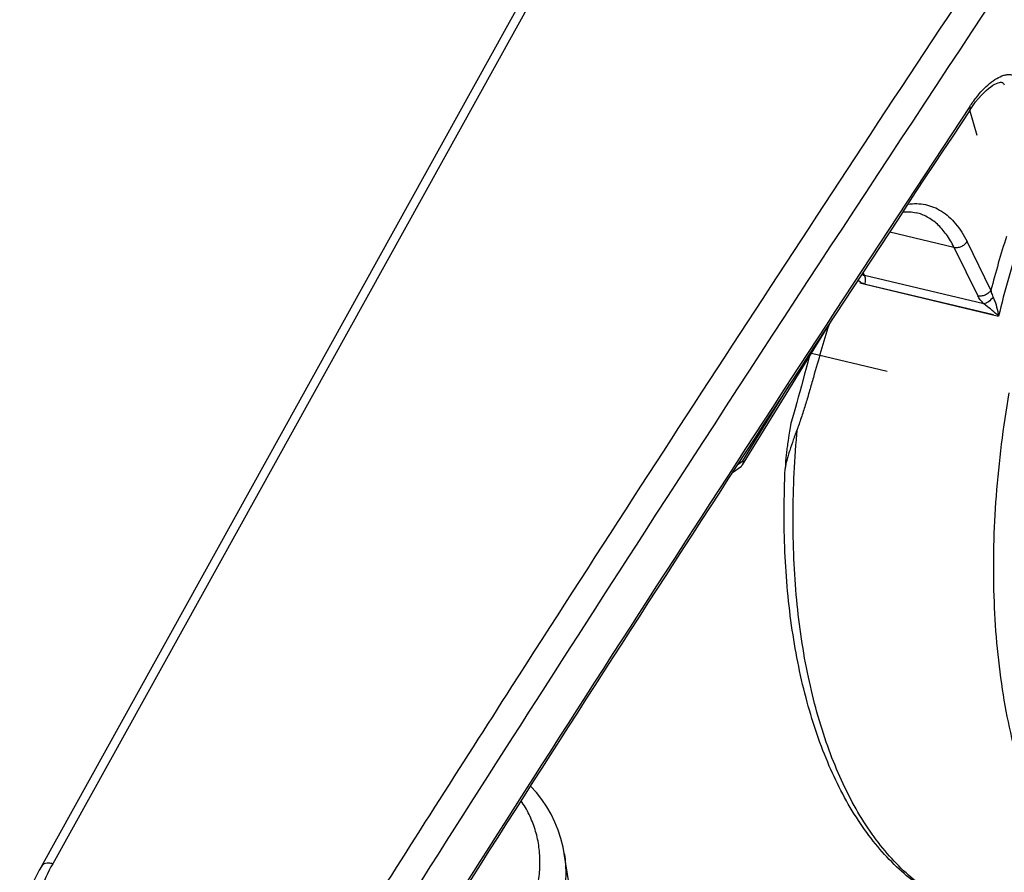
# Model space of a CAD drawing. Units: millimetres. Extents: x 0 to 420, y 0 to 297.
# Drawn here: x 230 to 240, y 118 to 126 of the extents above; entities that cross this region are included whole.
import ezdxf

# ---------------------------------------------------------------- set-up
doc = ezdxf.new("R2010")
doc.units = ezdxf.units.MM
doc.header["$LTSCALE"] = 23.1
doc.layers.get('0').update_dxf_attribs({"linetype": 'CONTINUOUS'})
doc.layers.add('INTF_1', color=7, linetype='CONTINUOUS')
doc.layers.add('INTF_151', color=7, linetype='CONTINUOUS')

msp = doc.modelspace()

# ---------------------------------------------------------------- linework, layer by layer
at = {"color": 6, "linetype": 'CONTINUOUS'}
for p, q in [((230.6572, 117.6865), (239.0539, 132.8317)), ((235.9211, 117.3977), (235.8542, 117.8139))]:
    msp.add_line(p, q, dxfattribs=at)
at = {"color": 9, "linetype": 'CONTINUOUS'}
msp.add_line((238.9505, 132.4671), (230.7708, 117.7134), dxfattribs=at)
at = {"color": 6, "linetype": 'CONTINUOUS'}
for points in [[(239.887, 125.2076), (239.914, 125.2469), (239.9424, 125.285), (239.97, 125.319), (239.9967, 125.3492), (240.0224, 125.3758), (240.047, 125.399), (240.0706, 125.419), (240.0928, 125.4359), (240.1138, 125.4499), (240.1331, 125.461), (240.1506, 125.4693), (240.166, 125.4751), (240.179, 125.4785), (240.1895, 125.48), (240.1972, 125.4802), (240.2024, 125.4795), (240.2061, 125.4785), (240.209, 125.4772), (240.2119, 125.4753), (240.2152, 125.4723), (240.2191, 125.4677), (240.2236, 125.4611), (240.2275, 125.4539)], [(235.8542, 117.8142), (235.8422, 117.8784), (235.8209, 117.9631), (235.794, 118.0456), (235.7615, 118.1259), (235.7233, 118.2039), (235.6796, 118.2793), (235.6307, 118.3513), (235.5773, 118.4194), (235.5186, 118.4846), (235.5177, 118.4854)]]:
    msp.add_lwpolyline(points, dxfattribs=at)
at = {"color": 9, "linetype": 'CONTINUOUS'}
for centre, radius, start, end in [((688.5369, -170.8881), 538.2432, 146.404324, 147.352928), ((690.4993, -172.1955), 540.3213, 146.416072, 147.135983), ((687.0152, -170.2021), 535.9214, 146.545174, 147.657997), ((685.5801, -169.0073), 534.4594, 147.136898, 147.658298), ((684.1095, -168.0467), 532.9824, 147.35337, 147.659153)]:
    msp.add_arc(centre, radius, start, end, dxfattribs=at)
at = {"color": 6, "linetype": 'CONTINUOUS'}
msp.add_arc((687.0414, -170.2503), 535.9501, 146.545209, 147.658027, dxfattribs=at)
at = {"color": 9, "linetype": 'CONTINUOUS'}
for points, knots in [([(239.8849, 125.2403), (239.9045, 125.27), (239.9448, 125.3263), (240.0102, 125.403), (240.0782, 125.468), (240.1478, 125.5187), (240.2085, 125.5474), (240.2564, 125.5577), (240.2905, 125.5583), (240.3232, 125.5509), (240.365, 125.5283), (240.3875, 125.4977), (240.3985, 125.4754)], [0, 0, 0, 0, 0.158083, 0.307628, 0.447175, 0.574892, 0.689496, 0.741899, 0.791563, 0.839994, 0.88924, 1, 1, 1, 1]), ([(239.887, 125.2076), (239.8884, 125.2097), (239.8903, 125.2146), (239.8906, 125.2228), (239.8887, 125.2316), (239.8863, 125.2374), (239.8849, 125.2403)], [0, 0, 0, 0, 0.218422, 0.453617, 0.714644, 1, 1, 1, 1]), ([(235.4316, 117.0577), (235.4895, 117.1649), (235.5587, 117.3332), (235.6056, 117.5648), (235.6167, 117.7333), (235.6042, 117.8973), (235.568, 118.0547), (235.5089, 118.2033), (235.4548, 118.2949), (235.4245, 118.3383)], [0, 0, 0, 0, 0.27116, 0.399859, 0.524402, 0.645591, 0.764433, 0.882144, 1, 1, 1, 1]), ([(235.8542, 117.8139), (235.866, 117.7403), (235.8751, 117.5873), (235.8456, 117.3543), (235.7739, 117.1191), (235.7012, 116.9677), (235.659, 116.8931)], [0, 0, 0, 0, 0.23338, 0.476358, 0.731527, 1, 1, 1, 1]), ([(230.7708, 117.7134), (230.7216, 117.6268), (230.6407, 117.45), (230.5779, 117.1738), (230.5807, 116.9046), (230.6505, 116.6536), (230.7848, 116.4319), (230.9774, 116.2493), (231.2193, 116.1126), (231.5006, 116.026), (231.8106, 115.9917), (232.1379, 116.0104), (232.4708, 116.0813), (232.797, 116.2015), (233.1046, 116.3669), (233.467, 116.6332), (233.6916, 116.8883), (233.8029, 117.0748)], [0, 0, 0, 0, 0.061563, 0.119292, 0.173786, 0.226278, 0.27845, 0.332064, 0.388545, 0.448722, 0.51278, 0.58034, 0.650587, 0.722412, 0.794547, 0.865692, 1, 1, 1, 1])]:
    msp.add_open_spline(points, degree=3, knots=knots, dxfattribs=at)
at = {"color": 6, "linetype": 'CONTINUOUS'}
for points, knots in [([(230.6574, 117.6869), (230.599, 117.584), (230.5034, 117.3718), (230.4447, 117.0894), (230.4408, 116.8677), (230.4589, 116.7065), (230.4982, 116.5509), (230.5383, 116.4521), (230.5617, 116.4046)], [0, 0, 0, 0, 0.265475, 0.518236, 0.640936, 0.76172, 0.881192, 1, 1, 1, 1]), ([(230.7708, 117.7134), (230.758, 117.7158), (230.734, 117.7187), (230.7006, 117.7161), (230.6738, 117.7063), (230.6612, 117.6937), (230.6574, 117.6869)], [0, 0, 0, 0, 0.316721, 0.586206, 0.808952, 1, 1, 1, 1])]:
    msp.add_open_spline(points, degree=3, knots=knots, dxfattribs=at)
at = {"layer": 'INTF_1', "color": 6, "linetype": 'CONTINUOUS'}
for p, q in [((230.6572, 117.6865), (239.0539, 132.8317)), ((235.9211, 117.3977), (235.8542, 117.8139))]:
    msp.add_line(p, q, dxfattribs=at)
at = {"layer": 'INTF_1', "color": 9, "linetype": 'CONTINUOUS'}
for p, q in [((238.9505, 132.4671), (230.7708, 117.7134)), ((239.0887, 123.9929), (239.7272, 123.8401)), ((240.094, 123.413), (239.8569, 123.896)), ((239.7272, 123.8401), (239.9642, 123.3571)), ((238.8393, 123.5607), (238.8245, 123.5909)), ((240.0246, 123.277), (238.8393, 123.5607)), ((238.8432, 123.4724), (240.1705, 123.1547)), ((237.6279, 121.7184), (238.0941, 122.4739)), ((237.5808, 121.6845), (237.6279, 121.7184))]:
    msp.add_line(p, q, dxfattribs=at)
at = {"layer": 'INTF_1', "color": 7, "linetype": 'CONTINUOUS', "true_color": 0xffa9ff}
msp.add_line((239.9562, 124.9516), (239.8848, 125.2042), dxfattribs=at)
at = {"layer": 'INTF_1', "color": 7, "linetype": 'CONTINUOUS', "true_color": 0xff99ff}
for p, q in [((240.1199, 123.1672), (238.7925, 123.485)), ((238.3102, 122.7878), (239.0619, 122.6078))]:
    msp.add_line(p, q, dxfattribs=at)
at = {"layer": 'INTF_1', "color": 7, "linetype": 'CONTINUOUS'}
for p, q in [((237.6248, 121.6772), (238.5188, 123.1259)), ((240.1591, 123.1748), (240.1536, 123.1704)), ((240.166, 123.1796), (240.1591, 123.1748)), ((238.2105, 122.4627), (238.1946, 122.4042)), ((238.1794, 122.3491), (238.1649, 122.2969)), ((238.1946, 122.4042), (238.1794, 122.3491)), ((238.1649, 122.2969), (238.151, 122.2474)), ((238.0785, 121.9207), (238.0735, 121.8868)), ((237.5274, 121.6024), (237.6152, 121.6657)), ((238.0506, 121.6429), (238.0503, 121.6365)), ((238.0502, 121.6365), (238.0502, 121.6364))]:
    msp.add_line(p, q, dxfattribs=at)
at = {"layer": 'INTF_1', "color": 6, "linetype": 'CONTINUOUS'}
for points in [[(239.887, 125.2076), (239.914, 125.2469), (239.9424, 125.285), (239.97, 125.319), (239.9967, 125.3492), (240.0224, 125.3758), (240.047, 125.399), (240.0706, 125.419), (240.0928, 125.4359), (240.1138, 125.4499), (240.1331, 125.461), (240.1506, 125.4693), (240.166, 125.4751), (240.179, 125.4785), (240.1895, 125.48), (240.1972, 125.4802), (240.2024, 125.4795), (240.2061, 125.4785), (240.209, 125.4772), (240.2119, 125.4753), (240.2152, 125.4723), (240.2191, 125.4677), (240.2236, 125.4611), (240.2275, 125.4539)], [(235.8542, 117.8142), (235.8422, 117.8784), (235.8209, 117.9631), (235.794, 118.0456), (235.7615, 118.1259), (235.7233, 118.2039), (235.6796, 118.2793), (235.6307, 118.3513), (235.5773, 118.4194), (235.5186, 118.4846), (235.5177, 118.4854)]]:
    msp.add_lwpolyline(points, dxfattribs=at)
at = {"layer": 'INTF_1', "color": 7, "linetype": 'CONTINUOUS'}
for points in [[(238.2911, 122.7569), (238.286, 122.7387), (238.2751, 122.6997), (238.2647, 122.6622), (238.2548, 122.6261), (238.2453, 122.5912), (238.2105, 122.4627)], [(238.151, 122.2474), (238.1376, 122.2003), (238.1311, 122.1776)], [(238.1311, 122.1776), (238.1181, 122.1336), (238.112, 122.112), (238.1068, 122.0907), (238.1027, 122.0701), (238.0991, 122.0502), (238.0956, 122.0305), (238.0924, 122.0112), (238.0894, 121.9923), (238.0865, 121.9738), (238.0785, 121.9207)], [(238.0735, 121.8868), (238.0711, 121.8704), (238.0688, 121.8544), (238.0667, 121.8387), (238.0647, 121.8235), (238.0629, 121.8087), (238.0613, 121.7944), (238.0598, 121.7807), (238.0584, 121.7677), (238.0572, 121.7554), (238.0561, 121.7435), (238.0552, 121.7321), (238.0543, 121.7209), (238.0536, 121.71), (238.0529, 121.6994), (238.0524, 121.6891), (238.052, 121.6792), (238.0506, 121.6429)]]:
    msp.add_lwpolyline(points, dxfattribs=at)
at = {"layer": 'INTF_1', "color": 9, "linetype": 'CONTINUOUS'}
for centre, radius, start, end in [((688.5369, -170.8881), 538.2432, 146.404324, 147.352928), ((690.4993, -172.1955), 540.3213, 146.416072, 147.135983), ((687.0152, -170.2021), 535.9214, 146.545174, 147.657997), ((250.931, 120.5563), 11.2073, 162.39109, 165.23252), ((250.9222, 120.5565), 11.0611, 162.39841, 166.41461), ((685.5801, -169.0073), 534.4594, 147.136898, 147.658298), ((684.1095, -168.0467), 532.9824, 147.35337, 147.659153)]:
    msp.add_arc(centre, radius, start, end, dxfattribs=at)
at = {"layer": 'INTF_1', "color": 6, "linetype": 'CONTINUOUS'}
msp.add_arc((687.0414, -170.2503), 535.9501, 146.545209, 147.658027, dxfattribs=at)
at = {"layer": 'INTF_1', "color": 7, "linetype": 'CONTINUOUS'}
msp.add_arc((239.7784, 122.9388), 0.4476, 28.84346, 31.79614, dxfattribs=at)
at = {"layer": 'INTF_1', "color": 9, "linetype": 'CONTINUOUS'}
for points, knots in [([(239.8849, 125.2403), (239.9045, 125.27), (239.9448, 125.3263), (240.0102, 125.403), (240.0782, 125.468), (240.1478, 125.5187), (240.2085, 125.5474), (240.2564, 125.5577), (240.2905, 125.5583), (240.3232, 125.5509), (240.365, 125.5283), (240.3875, 125.4977), (240.3985, 125.4754)], [0, 0, 0, 0, 0.158083, 0.307628, 0.447175, 0.574892, 0.689496, 0.741899, 0.791563, 0.839994, 0.88924, 1, 1, 1, 1]), ([(239.887, 125.2076), (239.8884, 125.2097), (239.8903, 125.2146), (239.8906, 125.2228), (239.8887, 125.2316), (239.8863, 125.2374), (239.8849, 125.2403)], [0, 0, 0, 0, 0.218422, 0.453617, 0.714644, 1, 1, 1, 1]), ([(239.2694, 124.2679), (239.2986, 124.2724), (239.357, 124.2765), (239.4437, 124.267), (239.5269, 124.2416), (239.6339, 124.1859), (239.7554, 124.074), (239.8258, 123.9595), (239.8569, 123.896)], [0, 0, 0, 0, 0.118507, 0.233766, 0.348536, 0.465631, 0.715864, 1, 1, 1, 1]), ([(239.7272, 123.8401), (239.7054, 123.8845), (239.6576, 123.9664), (239.5682, 124.0697), (239.466, 124.1448), (239.3897, 124.1746), (239.3514, 124.1837)], [0, 0, 0, 0, 0.282412, 0.538872, 0.77507, 1, 1, 1, 1]), ([(239.7272, 123.8401), (239.7387, 123.8373), (239.7638, 123.8365), (239.8004, 123.8467), (239.8333, 123.8666), (239.8505, 123.8856), (239.8569, 123.896)], [0, 0, 0, 0, 0.236924, 0.49407, 0.754525, 1, 1, 1, 1]), ([(238.8432, 123.4724), (238.8301, 123.4755), (238.8045, 123.4864), (238.7834, 123.5043), (238.7742, 123.5145)], [0, 0, 0, 0, 0.49417, 1, 1, 1, 1]), ([(238.8138, 123.5746), (238.8157, 123.573), (238.8233, 123.5669), (238.8323, 123.5624), (238.8393, 123.5607)], [0, 0, 0, 0, 0.261038, 1, 1, 1, 1]), ([(238.8432, 123.4724), (238.847, 123.4883), (238.8498, 123.5122), (238.8463, 123.5421), (238.842, 123.5552), (238.8393, 123.5607)], [0, 0, 0, 0, 0.545224, 0.792106, 1, 1, 1, 1]), ([(240.094, 123.413), (240.0878, 123.403), (240.0707, 123.3839), (240.0375, 123.3635), (240.0003, 123.3534), (239.9752, 123.3544), (239.9642, 123.3571)], [0, 0, 0, 0, 0.235303, 0.505912, 0.772964, 1, 1, 1, 1]), ([(240.094, 123.413), (240.0949, 123.4072), (240.0998, 123.3833), (240.1083, 123.3603), (240.1166, 123.3438)], [0, 0, 0, 0, 0.24154, 1, 1, 1, 1]), ([(240.0246, 123.277), (240.0119, 123.2896), (239.9894, 123.3147), (239.9711, 123.3431), (239.9642, 123.3571)], [0, 0, 0, 0, 0.534945, 1, 1, 1, 1]), ([(240.1166, 123.3438), (240.1032, 123.3271), (240.0806, 123.3051), (240.0481, 123.2846), (240.0319, 123.2784), (240.0246, 123.277)], [0, 0, 0, 0, 0.555634, 0.80794, 1, 1, 1, 1]), ([(240.1166, 123.3438), (240.1223, 123.3322), (240.1326, 123.3071), (240.1502, 123.2525), (240.1603, 123.2092), (240.166, 123.1796)], [0, 0, 0, 0, 0.224392, 0.473671, 1, 1, 1, 1]), ([(240.1536, 123.1704), (240.1327, 123.1897), (240.0907, 123.2265), (240.0469, 123.2612), (240.0246, 123.277)], [0, 0, 0, 0, 0.510666, 1, 1, 1, 1]), ([(238.4853, 123.072), (238.4575, 122.9844), (238.4049, 122.8091), (238.3423, 122.5897), (238.2924, 122.4157), (238.2545, 122.287), (238.2214, 122.1811), (238.193, 122.0978), (238.1783, 122.0567), (238.1706, 122.0364)], [0, 0, 0, 0, 0.254627, 0.507121, 0.632221, 0.756302, 0.879035, 0.93976, 1, 1, 1, 1]), ([(240.2736, 122.393), (240.2145, 122.0535), (240.1298, 121.3818), (240.1048, 120.3943), (240.1721, 119.6077), (240.2812, 119.0224), (240.3866, 118.62), (240.5162, 118.248), (240.6693, 117.9096), (240.8446, 117.6073), (241.0409, 117.3437), (241.2568, 117.121), (241.4908, 116.9413), (241.7409, 116.8065), (241.9178, 116.7474), (242.007, 116.7261)], [0, 0, 0, 0, 0.161325, 0.316332, 0.461683, 0.529915, 0.59482, 0.656237, 0.714101, 0.768461, 0.819506, 0.867579, 0.9132, 0.957061, 1, 1, 1, 1]), ([(238.1704, 122.0364), (238.1566, 122), (238.1305, 121.9284), (238.1004, 121.8395), (238.0792, 121.7711), (238.0655, 121.7234), (238.055, 121.6789), (238.051, 121.6501), (238.0503, 121.6365)], [0, 0, 0, 0, 0.27911, 0.546328, 0.672759, 0.79224, 0.902171, 1, 1, 1, 1]), ([(239.8823, 117.2409), (239.8063, 117.2663), (239.6562, 117.3295), (239.4439, 117.458), (239.2439, 117.6198), (239.0575, 117.8139), (238.8857, 118.0388), (238.6716, 118.3874), (238.4494, 118.896), (238.2615, 119.5846), (238.1695, 120.2126), (238.1327, 120.7474), (238.1245, 121.1685), (238.1362, 121.5999), (238.1573, 121.8901), (238.1706, 122.0364)], [0, 0, 0, 0, 0.04425, 0.08961, 0.136693, 0.186011, 0.237958, 0.29281, 0.411713, 0.543131, 0.686196, 0.761616, 0.83926, 0.918828, 1, 1, 1, 1]), ([(235.4316, 117.0577), (235.4895, 117.1649), (235.5587, 117.3332), (235.6056, 117.5648), (235.6167, 117.7333), (235.6042, 117.8973), (235.568, 118.0547), (235.5089, 118.2033), (235.4548, 118.2949), (235.4245, 118.3383)], [0, 0, 0, 0, 0.27116, 0.399859, 0.524402, 0.645591, 0.764433, 0.882144, 1, 1, 1, 1]), ([(235.8542, 117.8139), (235.866, 117.7403), (235.8751, 117.5873), (235.8456, 117.3543), (235.7739, 117.1191), (235.7012, 116.9677), (235.659, 116.8931)], [0, 0, 0, 0, 0.23338, 0.476358, 0.731527, 1, 1, 1, 1]), ([(230.7708, 117.7134), (230.7216, 117.6268), (230.6407, 117.45), (230.5779, 117.1738), (230.5807, 116.9046), (230.6505, 116.6536), (230.7848, 116.4319), (230.9774, 116.2493), (231.2193, 116.1126), (231.5006, 116.026), (231.8106, 115.9917), (232.1379, 116.0104), (232.4708, 116.0813), (232.797, 116.2015), (233.1046, 116.3669), (233.467, 116.6332), (233.6916, 116.8883), (233.8029, 117.0748)], [0, 0, 0, 0, 0.061563, 0.119292, 0.173786, 0.226278, 0.27845, 0.332064, 0.388545, 0.448722, 0.51278, 0.58034, 0.650587, 0.722412, 0.794547, 0.865692, 1, 1, 1, 1])]:
    msp.add_open_spline(points, degree=3, knots=knots, dxfattribs=at)
at = {"layer": 'INTF_1', "color": 7, "linetype": 'CONTINUOUS'}
for points, knots in [([(239.2187, 124.1912), (239.2413, 124.1938), (239.2859, 124.1952), (239.3302, 124.1888), (239.3514, 124.1838)], [0, 0, 0, 0, 0.509773, 1, 1, 1, 1]), ([(237.6248, 121.6772), (237.6241, 121.6762), (237.6213, 121.6721), (237.6175, 121.6687), (237.6144, 121.6665)], [0, 0, 0, 0, 0.244527, 1, 1, 1, 1]), ([(237.6279, 121.7184), (237.6287, 121.7146), (237.6307, 121.7072), (237.6308, 121.6978), (237.63, 121.6907), (237.6283, 121.6844), (237.6264, 121.6799), (237.6248, 121.6772)], [0, 0, 0, 0, 0.280165, 0.536871, 0.657064, 0.780054, 1, 1, 1, 1]), ([(240.016, 117.2026), (239.9348, 117.2221), (239.7741, 117.2732), (239.5449, 117.3843), (239.3287, 117.5287), (239.1272, 117.7045), (238.9413, 117.9099), (238.71, 118.2278), (238.4654, 118.6953), (238.249, 119.3335), (238.1046, 120.0485), (238.0342, 120.8253), (238.037, 121.3618), (238.0502, 121.6364)], [0, 0, 0, 0, 0.048044, 0.096598, 0.146155, 0.19718, 0.250086, 0.305218, 0.423034, 0.551925, 0.691842, 0.841776, 1, 1, 1, 1])]:
    msp.add_open_spline(points, degree=3, knots=knots, dxfattribs=at)
at = {"layer": 'INTF_1', "color": 6, "linetype": 'CONTINUOUS'}
for points, knots in [([(230.6574, 117.6869), (230.599, 117.584), (230.5034, 117.3718), (230.4447, 117.0894), (230.4408, 116.8677), (230.4589, 116.7065), (230.4982, 116.5509), (230.5383, 116.4521), (230.5617, 116.4046)], [0, 0, 0, 0, 0.265475, 0.518236, 0.640936, 0.76172, 0.881192, 1, 1, 1, 1]), ([(230.7708, 117.7134), (230.758, 117.7158), (230.734, 117.7187), (230.7006, 117.7161), (230.6738, 117.7063), (230.6612, 117.6937), (230.6574, 117.6869)], [0, 0, 0, 0, 0.316721, 0.586206, 0.808952, 1, 1, 1, 1])]:
    msp.add_open_spline(points, degree=3, knots=knots, dxfattribs=at)
at = {"layer": 'INTF_151', "color": 7, "linetype": 'CONTINUOUS', "true_color": 0xffa9ff}
msp.add_line((239.9562, 124.9516), (239.8848, 125.2042), dxfattribs=at)

doc.saveas('drawing.dxf')
